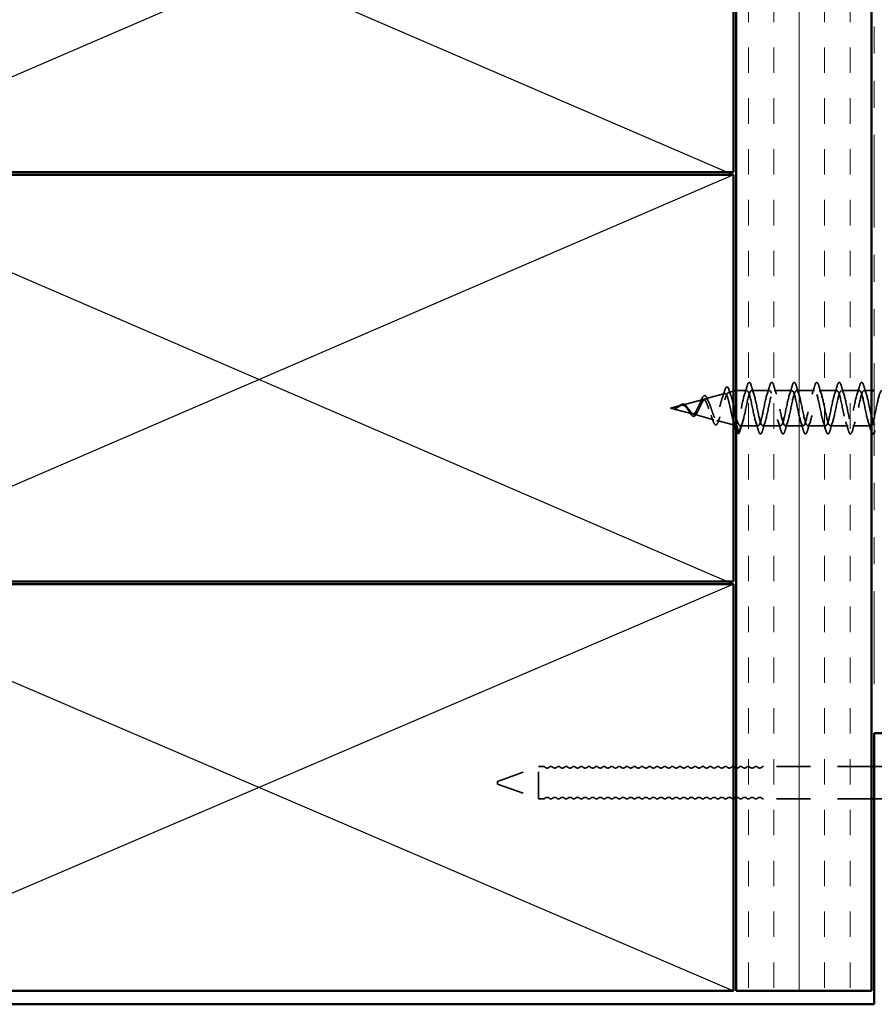
# Model space of a CAD drawing. Units: inches. Extents: x 0.6 to 33.4, y 0.4 to 21.4.
# Drawn here: x 3.6 to 6.7, y 4.6 to 8.3 of the extents above; entities that cross this region are included whole.
import ezdxf

# ---------------------------------------------------------------- set-up
doc = ezdxf.new("R2010")
doc.units = ezdxf.units.IN
doc.header["$LTSCALE"] = 2
doc.header["$MEASUREMENT"] = 0
doc.linetypes.add('DASHED', pattern=[0.2067, 0.1654, -0.0413])
doc.linetypes.add('DOUBLE_DASH_CHAIN', pattern=[1.2403, 0.6614, -0.0827, 0.1654, -0.0827, 0.1654, -0.0827])
for name, color, linetype, lineweight in [('Hatch (ANSI)', 7, 'Continuous', 18), ('Hidden (ANSI)', 7, 'DASHED', 35), ('Sketch Geometry (ANSI)', 7, 'Continuous', 25), ('Visible (ANSI)', 7, 'Continuous', 50)]:
    doc.layers.add(name, color=color, linetype=linetype, lineweight=lineweight)

msp = doc.modelspace()

# ---------------------------------------------------------------- hatches: boundary and pattern name
at = {"layer": 'Hatch (ANSI)', "true_color": 0x804000}
h = msp.add_hatch(dxfattribs=at)
h.set_pattern_fill('INSUL', color=36, scale=0.75, angle=90, style=0)
h.paths.add_polyline_path([(6.73603, 4.67681), (6.23603, 4.67681), (6.23603, 20.46159), (6.73603, 20.46159)])

# ---------------------------------------------------------------- linework, layer by layer
at = {"layer": 'Hidden (ANSI)', "ltscale": 0.071144}
msp.add_line((6.12232, 6.86041), (6.19459, 6.87974), dxfattribs=at)
at = {"layer": 'Hidden (ANSI)', "ltscale": 0.018023}
msp.add_line((6.20765, 6.88323), (6.22603, 6.88815), dxfattribs=at)
at = {"layer": 'Hidden (ANSI)', "ltscale": 0.00088583}
msp.add_line((6.23603, 6.89082), (6.23703, 6.89109), dxfattribs=at)
at = {"layer": 'Hidden (ANSI)', "ltscale": 0.133839}
msp.add_line((6.23703, 6.89109), (6.23703, 6.78977), dxfattribs=at)
at = {"layer": 'Hidden (ANSI)', "ltscale": 0.037077}
msp.add_line((6.27607, 6.89109), (6.23703, 6.89109), dxfattribs=at)
at = {"layer": 'Hidden (ANSI)', "ltscale": 0.062755}
for p, q in [((6.35907, 6.89109), (6.29307, 6.89109)), ((6.44207, 6.89109), (6.37607, 6.89109)), ((6.52507, 6.89109), (6.45907, 6.89109)), ((6.60807, 6.89109), (6.54207, 6.89109)), ((6.69107, 6.89109), (6.62507, 6.89109)), ((6.40057, 6.76109), (6.33457, 6.76109)), ((6.48357, 6.76109), (6.41757, 6.76109)), ((6.56657, 6.76109), (6.50057, 6.76109)), ((6.64957, 6.76109), (6.58357, 6.76109)), ((6.73257, 6.76109), (6.66657, 6.76109))]:
    msp.add_line(p, q, dxfattribs=at)
at = {"layer": 'Hidden (ANSI)', "ltscale": 0.026531}
msp.add_line((6.73603, 6.89109), (6.70807, 6.89109), dxfattribs=at)
at = {"layer": 'Hidden (ANSI)', "ltscale": 0.039235}
msp.add_line((5.99403, 6.82609), (6.03393, 6.83676), dxfattribs=at)
at = {"layer": 'Hidden (ANSI)', "ltscale": 0.076072}
msp.add_line((6.03699, 6.83758), (6.11426, 6.85825), dxfattribs=at)
at = {"layer": 'Hidden (ANSI)', "ltscale": 0.07883}
msp.add_line((5.99403, 6.82609), (6.07409, 6.80467), dxfattribs=at)
at = {"layer": 'Hidden (ANSI)', "ltscale": 0.073608}
msp.add_line((6.07965, 6.80319), (6.15442, 6.78319), dxfattribs=at)
at = {"layer": 'Hidden (ANSI)', "ltscale": 0.060082}
msp.add_line((6.16498, 6.78036), (6.22603, 6.76403), dxfattribs=at)
at = {"layer": 'Hidden (ANSI)', "ltscale": 0.003843}
msp.add_line((6.23075, 6.76277), (6.23475, 6.7617), dxfattribs=at)
at = {"layer": 'Hidden (ANSI)', "ltscale": 0.049406}
msp.add_line((6.23703, 6.78977), (6.23703, 6.76212), dxfattribs=at)
at = {"layer": 'Hidden (ANSI)', "ltscale": 0.028664}
for p, q in [((6.24556, 6.73506), (6.23803, 6.76331)), ((6.25503, 6.76331), (6.2475, 6.73506))]:
    msp.add_line(p, q, dxfattribs=at)
at = {"layer": 'Hidden (ANSI)', "ltscale": 0.063081}
msp.add_line((6.31757, 6.76109), (6.25122, 6.76109), dxfattribs=at)
at = {"layer": 'Hidden (ANSI)', "ltscale": 0.153046}
for p, q in [((5.35603, 5.44931), (5.50714, 5.50431)), ((5.35603, 5.43931), (5.50714, 5.38431))]:
    msp.add_line(p, q, dxfattribs=at)
at = {"layer": 'Hidden (ANSI)', "ltscale": 0.179413}
msp.add_line((5.50714, 5.38431), (5.50714, 5.50431), dxfattribs=at)
at = {"layer": 'Hidden (ANSI)', "ltscale": 0.017042}
for p, q in [((5.52514, 5.50431), (5.50714, 5.50431)), ((5.52514, 5.38431), (5.50714, 5.38431))]:
    msp.add_line(p, q, dxfattribs=at)
at = {"layer": 'Hidden (ANSI)', "ltscale": 0.379781}
for p, q in [((6.73603, 5.50431), (6.33714, 5.50431)), ((6.73603, 5.38431), (6.33714, 5.38431))]:
    msp.add_line(p, q, dxfattribs=at)
at = {"layer": 'Hidden (ANSI)', "ltscale": 0.047517}
for p, q in [((6.79603, 5.50431), (6.74603, 5.50431)), ((6.79603, 5.38431), (6.74603, 5.38431))]:
    msp.add_line(p, q, dxfattribs=at)
at = {"layer": 'Hidden (ANSI)', "ltscale": 0.014859}
msp.add_line((5.35603, 5.44931), (5.35603, 5.43931), dxfattribs=at)
at = {"layer": 'Hidden (ANSI)', "ltscale": 0.005684}
for centre, start, end in [((5.52514, 5.49681), 43.60282, 90), ((6.33714, 5.49681), 90, 136.39718), ((5.52514, 5.39181), 270, 316.39718), ((6.33714, 5.39181), 223.60282, 270)]:
    msp.add_arc(centre, 0.0075, start, end, dxfattribs=at)
at = {"layer": 'Hidden (ANSI)', "ltscale": 0.018152}
for centre, start, end in [((5.53914, 5.51015), 223.60282, 316.39718), ((5.56714, 5.51015), 223.60282, 316.39718), ((5.59514, 5.51015), 223.60282, 316.39718), ((5.62314, 5.51015), 223.60282, 316.39718), ((5.65114, 5.51015), 223.60282, 316.39718), ((5.67914, 5.51015), 223.60282, 316.39718), ((5.70714, 5.51015), 223.60282, 316.39718), ((5.73514, 5.51015), 223.60282, 316.39718), ((5.76314, 5.51015), 223.60282, 316.39718), ((5.79114, 5.51015), 223.60282, 316.39718), ((5.81914, 5.51015), 223.60282, 316.39718), ((5.84714, 5.51015), 223.60282, 316.39718), ((5.87514, 5.51015), 223.60282, 316.39718), ((5.90314, 5.51015), 223.60282, 316.39718), ((5.93114, 5.51015), 223.60282, 316.39718), ((5.95914, 5.51015), 223.60282, 316.39718), ((5.98714, 5.51015), 223.60282, 316.39718), ((6.01514, 5.51015), 223.60282, 316.39718), ((6.04314, 5.51015), 223.60282, 316.39718), ((6.07114, 5.51015), 223.60282, 316.39718), ((6.09914, 5.51015), 223.60282, 316.39718), ((6.12714, 5.51015), 223.60282, 316.39718), ((6.15514, 5.51015), 223.60282, 316.39718), ((6.18314, 5.51015), 223.60282, 316.39718), ((6.21114, 5.51015), 223.60282, 316.39718), ((6.26714, 5.51015), 223.60282, 316.39718), ((6.29514, 5.51015), 223.60282, 316.39718), ((6.32314, 5.51015), 223.60282, 316.39718), ((5.53914, 5.37848), 43.60282, 136.39718), ((5.56714, 5.37848), 43.60282, 136.39718), ((5.59514, 5.37848), 43.60282, 136.39718), ((5.62314, 5.37848), 43.60282, 136.39718), ((5.65114, 5.37848), 43.60282, 136.39718), ((5.67914, 5.37848), 43.60282, 136.39718), ((5.70714, 5.37848), 43.60282, 136.39718), ((5.73514, 5.37848), 43.60282, 136.39718), ((5.76314, 5.37848), 43.60282, 136.39718), ((5.79114, 5.37848), 43.60282, 136.39718), ((5.81914, 5.37848), 43.60282, 136.39718), ((5.84714, 5.37848), 43.60282, 136.39718), ((5.87514, 5.37848), 43.60282, 136.39718), ((5.90314, 5.37848), 43.60282, 136.39718), ((5.93114, 5.37848), 43.60282, 136.39718), ((5.95914, 5.37848), 43.60282, 136.39718), ((5.98714, 5.37848), 43.60282, 136.39718), ((6.01514, 5.37848), 43.60282, 136.39718), ((6.04314, 5.37848), 43.60282, 136.39718), ((6.07114, 5.37848), 43.60282, 136.39718), ((6.09914, 5.37848), 43.60282, 136.39718), ((6.12714, 5.37848), 43.60282, 136.39718), ((6.15514, 5.37848), 43.60282, 136.39718), ((6.18314, 5.37848), 43.60282, 136.39718), ((6.21114, 5.37848), 43.60282, 136.39718), ((6.26714, 5.37848), 43.60282, 136.39718), ((6.29514, 5.37848), 43.60282, 136.39718), ((6.32314, 5.37848), 43.60282, 136.39718)]:
    msp.add_arc(centre, 0.01183, start, end, dxfattribs=at)
at = {"layer": 'Hidden (ANSI)', "ltscale": 0.011468}
for centre, start, end in [((5.55314, 5.49681), 43.60282, 136.39718), ((5.58114, 5.49681), 43.60282, 136.39718), ((5.60914, 5.49681), 43.60282, 136.39718), ((5.63714, 5.49681), 43.60282, 136.39718), ((5.66514, 5.49681), 43.60282, 136.39718), ((5.69314, 5.49681), 43.60282, 136.39718), ((5.72114, 5.49681), 43.60282, 136.39718), ((5.74914, 5.49681), 43.60282, 136.39718), ((5.77714, 5.49681), 43.60282, 136.39718), ((5.80514, 5.49681), 43.60282, 136.39718), ((5.83314, 5.49681), 43.60282, 136.39718), ((5.86114, 5.49681), 43.60282, 136.39718), ((5.88914, 5.49681), 43.60282, 136.39718), ((5.91714, 5.49681), 43.60282, 136.39718), ((5.94514, 5.49681), 43.60282, 136.39718), ((5.97314, 5.49681), 43.60282, 136.39718), ((6.00114, 5.49681), 43.60282, 136.39718), ((6.02914, 5.49681), 43.60282, 136.39718), ((6.05714, 5.49681), 43.60282, 136.39718), ((6.08514, 5.49681), 43.60282, 136.39718), ((6.11314, 5.49681), 43.60282, 136.39718), ((6.14114, 5.49681), 43.60282, 136.39718), ((6.16914, 5.49681), 43.60282, 136.39718), ((6.19714, 5.49681), 43.60282, 136.39718), ((6.25314, 5.49681), 43.60282, 136.39718), ((6.28114, 5.49681), 43.60282, 136.39718), ((6.30914, 5.49681), 43.60282, 136.39718), ((5.55314, 5.39181), 223.60282, 316.39718), ((5.58114, 5.39181), 223.60282, 316.39718), ((5.60914, 5.39181), 223.60282, 316.39718), ((5.63714, 5.39181), 223.60282, 316.39718), ((5.66514, 5.39181), 223.60282, 316.39718), ((5.69314, 5.39181), 223.60282, 316.39718), ((5.72114, 5.39181), 223.60282, 316.39718), ((5.74914, 5.39181), 223.60282, 316.39718), ((5.77714, 5.39181), 223.60282, 316.39718), ((5.80514, 5.39181), 223.60282, 316.39718), ((5.83314, 5.39181), 223.60282, 316.39718), ((5.86114, 5.39181), 223.60282, 316.39718), ((5.88914, 5.39181), 223.60282, 316.39718), ((5.91714, 5.39181), 223.60282, 316.39718), ((5.94514, 5.39181), 223.60282, 316.39718), ((5.97314, 5.39181), 223.60282, 316.39718), ((6.00114, 5.39181), 223.60282, 316.39718), ((6.02914, 5.39181), 223.60282, 316.39718), ((6.05714, 5.39181), 223.60282, 316.39718), ((6.08514, 5.39181), 223.60282, 316.39718), ((6.11314, 5.39181), 223.60282, 316.39718), ((6.14114, 5.39181), 223.60282, 316.39718), ((6.16914, 5.39181), 223.60282, 316.39718), ((6.19714, 5.39181), 223.60282, 316.39718), ((6.25314, 5.39181), 223.60282, 316.39718), ((6.28114, 5.39181), 223.60282, 316.39718), ((6.30914, 5.39181), 223.60282, 316.39718)]:
    msp.add_arc(centre, 0.0075, start, end, dxfattribs=at)
at = {"layer": 'Hidden (ANSI)', "ltscale": 0.006532}
for centre, start, end in [((6.22514, 5.49681), 83.19452, 136.39718), ((6.22514, 5.39181), 223.60282, 276.80548)]:
    msp.add_arc(centre, 0.0075, start, end, dxfattribs=at)
at = {"layer": 'Hidden (ANSI)', "ltscale": 0.012024}
for centre, start, end in [((6.23914, 5.51015), 254.75641, 316.39718), ((6.23914, 5.37848), 43.60282, 105.24359)]:
    msp.add_arc(centre, 0.01183, start, end, dxfattribs=at)
at = {"layer": 'Hidden (ANSI)', "ltscale": 0.002412}
msp.add_ellipse((6.24653, 6.7353), major_axis=(0.001, 0), ratio=0.9658334, start_param=3.3936137, end_param=6.0311643, dxfattribs=at)
at = {"layer": 'Hidden (ANSI)', "ltscale": 0.088031}
msp.add_open_spline([(6.19323, 6.88903), (6.19471, 6.89389), (6.19618, 6.89768), (6.19922, 6.90277), (6.201, 6.9043), (6.20481, 6.90362), (6.20622, 6.90195), (6.2086, 6.89745), (6.20962, 6.8948), (6.21063, 6.89159)], degree=3, knots=[0, 0, 0, 0, 0.06376711, 0.06376711, 0.12844483, 0.12844483, 0.18726173, 0.18726173, 0.23415717, 0.23415717, 0.23415717, 0.23415717], dxfattribs=at)
at = {"layer": 'Hidden (ANSI)', "ltscale": 0.031888}
for points in [[(6.26724, 6.87711), (6.27065, 6.88752), (6.27388, 6.89818), (6.27701, 6.90887)], [(6.29212, 6.90887), (6.29525, 6.89818), (6.29848, 6.88752), (6.30189, 6.87711)], [(6.35024, 6.87711), (6.35365, 6.88752), (6.35688, 6.89818), (6.36001, 6.90887)], [(6.37512, 6.90887), (6.37825, 6.89818), (6.38148, 6.88752), (6.38489, 6.87711)], [(6.43324, 6.87711), (6.43665, 6.88752), (6.43988, 6.89818), (6.44301, 6.90887)], [(6.45812, 6.90887), (6.46125, 6.89818), (6.46448, 6.88752), (6.46789, 6.87711)], [(6.51624, 6.87711), (6.51965, 6.88752), (6.52288, 6.89818), (6.52601, 6.90887)], [(6.54112, 6.90887), (6.54425, 6.89818), (6.54748, 6.88752), (6.55089, 6.87711)], [(6.59924, 6.87711), (6.60265, 6.88752), (6.60588, 6.89818), (6.60901, 6.90887)], [(6.62412, 6.90887), (6.62725, 6.89818), (6.63048, 6.88752), (6.63389, 6.87711)], [(6.68224, 6.87711), (6.68565, 6.88752), (6.68888, 6.89818), (6.69201, 6.90887)], [(6.70712, 6.90887), (6.71025, 6.89818), (6.71348, 6.88752), (6.71689, 6.87711)], [(6.26039, 6.77507), (6.25698, 6.76466), (6.25375, 6.754), (6.25062, 6.74331)], [(6.31851, 6.74331), (6.31538, 6.754), (6.31215, 6.76466), (6.30874, 6.77507)], [(6.34339, 6.77507), (6.33998, 6.76466), (6.33675, 6.754), (6.33362, 6.74331)], [(6.40151, 6.74331), (6.39838, 6.754), (6.39515, 6.76466), (6.39174, 6.77507)], [(6.42639, 6.77507), (6.42298, 6.76466), (6.41975, 6.754), (6.41662, 6.74331)], [(6.48451, 6.74331), (6.48138, 6.754), (6.47815, 6.76466), (6.47474, 6.77507)], [(6.50939, 6.77507), (6.50598, 6.76466), (6.50275, 6.754), (6.49962, 6.74331)], [(6.56751, 6.74331), (6.56438, 6.754), (6.56115, 6.76466), (6.55774, 6.77507)], [(6.59239, 6.77507), (6.58898, 6.76466), (6.58575, 6.754), (6.58262, 6.74331)], [(6.65051, 6.74331), (6.64738, 6.754), (6.64415, 6.76466), (6.64074, 6.77507)], [(6.67539, 6.77507), (6.67198, 6.76466), (6.66875, 6.754), (6.66562, 6.74331)], [(6.73351, 6.74331), (6.73038, 6.754), (6.72715, 6.76466), (6.72374, 6.77507)]]:
    msp.add_open_spline(points, degree=3, dxfattribs=at)
at = {"layer": 'Hidden (ANSI)', "ltscale": 0.090851}
for points in [[(6.27701, 6.90887), (6.2785, 6.91394), (6.27996, 6.9175), (6.28248, 6.92045), (6.28348, 6.92111), (6.28644, 6.92106), (6.28784, 6.91944), (6.29013, 6.91496), (6.29113, 6.91225), (6.29212, 6.90887)], [(6.36001, 6.90887), (6.3615, 6.91394), (6.36296, 6.9175), (6.36548, 6.92045), (6.36648, 6.92111), (6.36944, 6.92106), (6.37084, 6.91944), (6.37313, 6.91496), (6.37413, 6.91225), (6.37512, 6.90887)], [(6.44301, 6.90887), (6.4445, 6.91394), (6.44596, 6.9175), (6.44848, 6.92045), (6.44948, 6.92111), (6.45244, 6.92106), (6.45384, 6.91944), (6.45613, 6.91496), (6.45713, 6.91225), (6.45812, 6.90887)], [(6.52601, 6.90887), (6.5275, 6.91394), (6.52896, 6.9175), (6.53148, 6.92045), (6.53248, 6.92111), (6.53544, 6.92106), (6.53684, 6.91944), (6.53913, 6.91496), (6.54013, 6.91225), (6.54112, 6.90887)], [(6.60901, 6.90887), (6.6105, 6.91394), (6.61196, 6.9175), (6.61448, 6.92045), (6.61548, 6.92111), (6.61844, 6.92106), (6.61984, 6.91944), (6.62213, 6.91496), (6.62313, 6.91225), (6.62412, 6.90887)], [(6.69201, 6.90887), (6.6935, 6.91394), (6.69496, 6.9175), (6.69748, 6.92045), (6.69848, 6.92111), (6.70144, 6.92106), (6.70284, 6.91944), (6.70513, 6.91496), (6.70613, 6.91225), (6.70712, 6.90887)], [(6.33362, 6.74331), (6.33213, 6.73824), (6.33067, 6.73468), (6.32815, 6.73173), (6.32715, 6.73108), (6.32419, 6.73112), (6.3228, 6.73274), (6.3205, 6.73722), (6.3195, 6.73994), (6.31851, 6.74331)], [(6.41662, 6.74331), (6.41513, 6.73824), (6.41367, 6.73468), (6.41115, 6.73173), (6.41015, 6.73108), (6.40719, 6.73112), (6.4058, 6.73274), (6.4035, 6.73722), (6.4025, 6.73994), (6.40151, 6.74331)], [(6.49962, 6.74331), (6.49813, 6.73824), (6.49667, 6.73468), (6.49415, 6.73173), (6.49315, 6.73108), (6.49019, 6.73112), (6.4888, 6.73274), (6.4865, 6.73722), (6.4855, 6.73994), (6.48451, 6.74331)], [(6.58262, 6.74331), (6.58113, 6.73824), (6.57967, 6.73468), (6.57715, 6.73173), (6.57615, 6.73108), (6.57319, 6.73112), (6.5718, 6.73274), (6.5695, 6.73722), (6.5685, 6.73994), (6.56751, 6.74331)], [(6.66562, 6.74331), (6.66413, 6.73824), (6.66267, 6.73468), (6.66015, 6.73173), (6.65915, 6.73108), (6.65619, 6.73112), (6.6548, 6.73274), (6.6525, 6.73722), (6.6515, 6.73994), (6.65051, 6.74331)]]:
    msp.add_open_spline(points, degree=3, knots=[0, 0, 0, 0, 0.08068206, 0.08068206, 0.12137804, 0.12137804, 0.18811443, 0.18811443, 0.24184971, 0.24184971, 0.24184971, 0.24184971], dxfattribs=at)
at = {"layer": 'Hidden (ANSI)', "ltscale": 0.490908}
msp.add_open_spline([(6.22603, 6.77792), (6.22464, 6.78245), (6.22325, 6.78777), (6.22016, 6.80069), (6.21848, 6.80839), (6.21509, 6.82414), (6.21341, 6.83202), (6.21001, 6.84686), (6.20833, 6.85369), (6.20493, 6.86537), (6.20325, 6.87014), (6.19985, 6.877), (6.19816, 6.87907), (6.19476, 6.88025), (6.19307, 6.87942), (6.18966, 6.87501), (6.18798, 6.87154), (6.18456, 6.86248), (6.18287, 6.85703), (6.17945, 6.84496), (6.17776, 6.83849), (6.17434, 6.82544), (6.17264, 6.819), (6.16922, 6.80707), (6.16752, 6.80167), (6.16408, 6.79268), (6.16238, 6.78912), (6.15894, 6.78433), (6.15724, 6.78308), (6.15379, 6.78302), (6.15209, 6.78415), (6.14863, 6.78858), (6.14692, 6.79177), (6.14346, 6.79971), (6.14175, 6.80434), (6.13828, 6.81432), (6.13656, 6.81954), (6.13308, 6.82982), (6.13135, 6.83477), (6.12786, 6.84365), (6.12613, 6.84753), (6.12263, 6.85365), (6.12089, 6.85588), (6.11738, 6.85842), (6.11563, 6.85875), (6.1121, 6.85751), (6.11035, 6.85602), (6.1068, 6.85149), (6.10504, 6.84855), (6.10147, 6.84173), (6.0997, 6.83796), (6.09611, 6.83021), (6.09433, 6.82632), (6.09071, 6.81906), (6.08892, 6.81575), (6.08549, 6.81057), (6.08389, 6.80859), (6.08068, 6.80574), (6.07909, 6.80486), (6.07744, 6.80454)], degree=3, knots=[0.1423365, 0.1423365, 0.1423365, 0.1423365, 0.1949439, 0.1949439, 0.2573984, 0.2573984, 0.3185909, 0.3185909, 0.3785225, 0.3785225, 0.4371941, 0.4371941, 0.4946071, 0.4946071, 0.5507627, 0.5507627, 0.6056626, 0.6056626, 0.6593082, 0.6593082, 0.7117016, 0.7117016, 0.7628447, 0.7628447, 0.8127399, 0.8127399, 0.8613896, 0.8613896, 0.9087967, 0.9087967, 0.9549645, 0.9549645, 0.9998965, 0.9998965, 1.0435967, 1.0435967, 1.0860698, 1.0860698, 1.1273208, 1.1273208, 1.1673558, 1.1673558, 1.2061815, 1.2061815, 1.2438056, 1.2438056, 1.2802371, 1.2802371, 1.3154864, 1.3154864, 1.3495657, 1.3495657, 1.3824892, 1.3824892, 1.4142741, 1.4142741, 1.4412543, 1.4412543, 1.4671582, 1.4671582, 1.4671582, 1.4671582], dxfattribs=at)
at = {"layer": 'Hidden (ANSI)', "ltscale": 0.454015}
msp.add_open_spline([(6.08321, 6.80305), (6.08524, 6.80345), (6.0872, 6.80467), (6.09114, 6.8086), (6.09307, 6.81132), (6.09697, 6.81788), (6.09888, 6.82168), (6.10275, 6.82978), (6.10465, 6.834), (6.10848, 6.84221), (6.11036, 6.84607), (6.11417, 6.85282), (6.11604, 6.85557), (6.11983, 6.85948), (6.12169, 6.86053), (6.12546, 6.86066), (6.12731, 6.85969), (6.13106, 6.85575), (6.13291, 6.85278), (6.13664, 6.8452), (6.13848, 6.84062), (6.14219, 6.83048), (6.14403, 6.825), (6.14773, 6.81391), (6.14956, 6.80842), (6.15325, 6.79825), (6.15508, 6.7937), (6.15876, 6.78626), (6.16058, 6.78349), (6.16425, 6.78021), (6.16607, 6.7798), (6.16973, 6.7815), (6.17154, 6.78365), (6.1752, 6.79032), (6.17701, 6.79482), (6.18066, 6.80562), (6.18247, 6.81185), (6.18611, 6.82521), (6.18791, 6.83221), (6.19155, 6.84604), (6.19335, 6.85271), (6.19698, 6.86476), (6.19878, 6.86997), (6.20241, 6.87816), (6.2042, 6.88099), (6.20783, 6.88379), (6.20962, 6.88366), (6.21324, 6.88035), (6.21503, 6.87713), (6.21865, 6.86797), (6.22043, 6.86205), (6.2235, 6.85031), (6.22477, 6.845), (6.22603, 6.83946)], degree=3, knots=[0, 0, 0, 0, 0.0315308, 0.0315308, 0.0641805, 0.0641805, 0.0979786, 0.0979786, 0.1329491, 0.1329491, 0.1691118, 0.1691118, 0.2064833, 0.2064833, 0.2450775, 0.2450775, 0.2849064, 0.2849064, 0.3259802, 0.3259802, 0.3683075, 0.3683075, 0.4118959, 0.4118959, 0.4567522, 0.4567522, 0.5028821, 0.5028821, 0.5502906, 0.5502906, 0.5989824, 0.5989824, 0.6489613, 0.6489613, 0.7002309, 0.7002309, 0.7527945, 0.7527945, 0.8066547, 0.8066547, 0.8618141, 0.8618141, 0.918275, 0.918275, 0.9760395, 0.9760395, 1.0351092, 1.0351092, 1.095486, 1.095486, 1.1571712, 1.1571712, 1.2014874, 1.2014874, 1.2014874, 1.2014874], dxfattribs=at)
at = {"layer": 'Hidden (ANSI)', "ltscale": 0.077482}
msp.add_open_spline([(6.1064, 6.85312), (6.1079, 6.85697), (6.10939, 6.86042), (6.11231, 6.86605), (6.11378, 6.86829), (6.11685, 6.87146), (6.11859, 6.87237), (6.122, 6.87211), (6.12356, 6.87111), (6.1264, 6.86788), (6.12776, 6.86555), (6.12966, 6.86144), (6.13022, 6.86011), (6.13077, 6.85869)], degree=3, knots=[0, 0, 0, 0, 0.03711711, 0.03711711, 0.07448527, 0.07448527, 0.11441201, 0.11441201, 0.15151392, 0.15151392, 0.18989721, 0.18989721, 0.20614963, 0.20614963, 0.20614963, 0.20614963], dxfattribs=at)
at = {"layer": 'Hidden (ANSI)', "ltscale": 0.025375}
msp.add_open_spline([(6.18519, 6.86402), (6.18801, 6.87216), (6.19067, 6.88057), (6.19323, 6.88903)], degree=3, dxfattribs=at)
at = {"layer": 'Hidden (ANSI)', "ltscale": 0.022408}
msp.add_open_spline([(6.21063, 6.89159), (6.21297, 6.88419), (6.21538, 6.87684), (6.2179, 6.86969)], degree=3, dxfattribs=at)
at = {"layer": 'Hidden (ANSI)', "ltscale": 1.089957}
msp.add_open_spline([(6.77803, 6.88817), (6.77289, 6.89546), (6.76776, 6.88744), (6.76262, 6.86819), (6.75718, 6.84779), (6.75174, 6.81627), (6.7463, 6.79319), (6.74086, 6.7701), (6.73543, 6.75713), (6.72999, 6.76233), (6.72455, 6.76752), (6.71911, 6.7905), (6.71367, 6.81701), (6.70823, 6.84351), (6.70279, 6.87161), (6.69735, 6.88387), (6.69191, 6.89613), (6.68647, 6.89166), (6.68103, 6.87323), (6.67559, 6.8548), (6.67015, 6.82374), (6.66471, 6.79935), (6.65928, 6.77495), (6.65384, 6.75898), (6.6484, 6.76135), (6.64296, 6.76371), (6.63752, 6.78424), (6.63208, 6.8102), (6.62664, 6.83615), (6.6212, 6.86564), (6.61576, 6.88037), (6.61032, 6.89509), (6.60488, 6.89398), (6.59944, 6.87773), (6.594, 6.86147), (6.58856, 6.83125), (6.58313, 6.80582), (6.57769, 6.78039), (6.57225, 6.76159), (6.56681, 6.7611), (6.56137, 6.76061), (6.55593, 6.77846), (6.55049, 6.80357), (6.54505, 6.82867), (6.53961, 6.85923), (6.53417, 6.87625), (6.52873, 6.89327), (6.52329, 6.89554), (6.51785, 6.88164), (6.51241, 6.86775), (6.50698, 6.83869), (6.50154, 6.81252), (6.4961, 6.78634), (6.49066, 6.76494), (6.48522, 6.7616), (6.47978, 6.75826), (6.47434, 6.77322), (6.4689, 6.7972), (6.46346, 6.82117), (6.45802, 6.85243), (6.45258, 6.87156), (6.44714, 6.89068), (6.4417, 6.8963), (6.43626, 6.88492), (6.43083, 6.87355), (6.42539, 6.84599), (6.41995, 6.81937), (6.41451, 6.79275), (6.40907, 6.76898), (6.40363, 6.76283), (6.39819, 6.75668), (6.39275, 6.76859), (6.38731, 6.79115), (6.38187, 6.81372), (6.37643, 6.84533), (6.37099, 6.86634), (6.36555, 6.88736), (6.36011, 6.89627), (6.35468, 6.88753), (6.34924, 6.8788), (6.3438, 6.85306), (6.33836, 6.8263), (6.33292, 6.79953), (6.32748, 6.77368), (6.32204, 6.76478), (6.3166, 6.75589), (6.31116, 6.7646), (6.30572, 6.78551), (6.30028, 6.80642), (6.29484, 6.83801), (6.2894, 6.86067), (6.28396, 6.88334), (6.27853, 6.89543), (6.27309, 6.88944), (6.26765, 6.88346), (6.26221, 6.85983), (6.25677, 6.83323), (6.25133, 6.80662), (6.24589, 6.77897), (6.24045, 6.76744), (6.23964, 6.76572), (6.23884, 6.76434), (6.23803, 6.76331)], degree=3, knots=[6.2453348, 6.2453348, 6.2453348, 6.2453348, 7.4116617, 7.4116617, 7.4116617, 8.6469386, 8.6469386, 8.6469386, 9.8822156, 9.8822156, 9.8822156, 11.1174925, 11.1174925, 11.1174925, 12.3527695, 12.3527695, 12.3527695, 13.5880464, 13.5880464, 13.5880464, 14.8233233, 14.8233233, 14.8233233, 16.0586003, 16.0586003, 16.0586003, 17.2938772, 17.2938772, 17.2938772, 18.5291542, 18.5291542, 18.5291542, 19.7644311, 19.7644311, 19.7644311, 20.9997081, 20.9997081, 20.9997081, 22.234985, 22.234985, 22.234985, 23.470262, 23.470262, 23.470262, 24.7055389, 24.7055389, 24.7055389, 25.9408158, 25.9408158, 25.9408158, 27.1760928, 27.1760928, 27.1760928, 28.4113697, 28.4113697, 28.4113697, 29.6466467, 29.6466467, 29.6466467, 30.8819236, 30.8819236, 30.8819236, 32.1172006, 32.1172006, 32.1172006, 33.3524775, 33.3524775, 33.3524775, 34.5877545, 34.5877545, 34.5877545, 35.8230314, 35.8230314, 35.8230314, 37.0583084, 37.0583084, 37.0583084, 38.2935853, 38.2935853, 38.2935853, 39.5288622, 39.5288622, 39.5288622, 40.7641392, 40.7641392, 40.7641392, 41.9994161, 41.9994161, 41.9994161, 43.2346931, 43.2346931, 43.2346931, 44.46997, 44.46997, 44.46997, 45.705247, 45.705247, 45.705247, 46.9405239, 46.9405239, 46.9405239, 47.1238898, 47.1238898, 47.1238898, 47.1238898], dxfattribs=at)
at = {"layer": 'Hidden (ANSI)', "ltscale": 1.165028}
msp.add_open_spline([(6.25503, 6.76331), (6.26047, 6.77025), (6.26591, 6.79463), (6.27135, 6.82133), (6.27679, 6.84802), (6.28222, 6.87509), (6.28766, 6.88573), (6.2931, 6.89637), (6.29854, 6.88982), (6.30398, 6.87013), (6.30942, 6.85045), (6.31486, 6.81905), (6.3203, 6.79545), (6.32574, 6.77185), (6.33118, 6.75773), (6.33662, 6.76187), (6.34206, 6.76601), (6.3475, 6.78811), (6.35294, 6.81444), (6.35837, 6.84077), (6.36381, 6.86944), (6.36925, 6.88264), (6.37469, 6.89584), (6.38013, 6.89262), (6.38557, 6.87498), (6.39101, 6.85734), (6.39645, 6.82655), (6.40189, 6.80174), (6.40733, 6.77692), (6.41277, 6.75987), (6.41821, 6.76117), (6.42365, 6.76247), (6.42909, 6.78202), (6.43452, 6.80769), (6.43996, 6.83336), (6.4454, 6.86329), (6.45084, 6.8789), (6.45628, 6.8945), (6.46172, 6.89466), (6.46716, 6.87926), (6.4726, 6.86387), (6.47804, 6.83404), (6.48348, 6.8083), (6.48892, 6.78256), (6.49436, 6.76276), (6.4998, 6.7612), (6.50524, 6.75964), (6.51067, 6.77644), (6.51611, 6.80115), (6.52155, 6.82587), (6.52699, 6.85672), (6.53243, 6.87456), (6.53787, 6.89239), (6.54331, 6.89592), (6.54875, 6.88295), (6.55419, 6.86997), (6.55963, 6.84144), (6.56507, 6.81506), (6.57051, 6.78869), (6.57595, 6.76637), (6.58139, 6.76197), (6.58682, 6.75758), (6.59226, 6.77142), (6.5977, 6.7949), (6.60314, 6.81838), (6.60858, 6.84981), (6.61402, 6.86967), (6.61946, 6.88952), (6.6249, 6.89638), (6.63034, 6.88598), (6.63578, 6.87558), (6.64122, 6.84866), (6.64666, 6.82195), (6.6521, 6.79524), (6.65754, 6.77066), (6.66297, 6.76348), (6.66841, 6.75629), (6.67385, 6.76702), (6.67929, 6.78899), (6.68473, 6.81097), (6.69017, 6.84262), (6.69561, 6.86428), (6.70105, 6.88593), (6.70649, 6.89605), (6.71193, 6.88833), (6.71737, 6.88062), (6.72281, 6.85563), (6.72825, 6.82889), (6.73084, 6.81614), (6.73343, 6.80343), (6.73603, 6.79254)], degree=3, knots=[-47.1238898, -47.1238898, -47.1238898, -47.1238898, -45.8886129, -45.8886129, -45.8886129, -44.6533359, -44.6533359, -44.6533359, -43.418059, -43.418059, -43.418059, -42.182782, -42.182782, -42.182782, -40.9475051, -40.9475051, -40.9475051, -39.7122281, -39.7122281, -39.7122281, -38.4769512, -38.4769512, -38.4769512, -37.2416742, -37.2416742, -37.2416742, -36.0063973, -36.0063973, -36.0063973, -34.7711204, -34.7711204, -34.7711204, -33.5358434, -33.5358434, -33.5358434, -32.3005665, -32.3005665, -32.3005665, -31.0652895, -31.0652895, -31.0652895, -29.8300126, -29.8300126, -29.8300126, -28.5947356, -28.5947356, -28.5947356, -27.3594587, -27.3594587, -27.3594587, -26.1241817, -26.1241817, -26.1241817, -24.8889048, -24.8889048, -24.8889048, -23.6536278, -23.6536278, -23.6536278, -22.4183509, -22.4183509, -22.4183509, -21.183074, -21.183074, -21.183074, -19.947797, -19.947797, -19.947797, -18.7125201, -18.7125201, -18.7125201, -17.4772431, -17.4772431, -17.4772431, -16.2419662, -16.2419662, -16.2419662, -15.0066892, -15.0066892, -15.0066892, -13.7714123, -13.7714123, -13.7714123, -12.5361353, -12.5361353, -12.5361353, -11.3008584, -11.3008584, -11.3008584, -10.7116954, -10.7116954, -10.7116954, -10.7116954], dxfattribs=at)
at = {"layer": 'Hidden (ANSI)', "ltscale": 0.007962}
msp.add_open_spline([(6.02121, 6.83005), (6.02021, 6.82943), (6.0192, 6.82881), (6.01674, 6.82742), (6.01531, 6.8267), (6.01383, 6.82608)], degree=3, knots=[0, 0, 0, 0, 0.009046419, 0.009046419, 0.021574315, 0.021574315, 0.021574315, 0.021574315], dxfattribs=at)
at = {"layer": 'Hidden (ANSI)', "ltscale": 0.006936}
msp.add_open_spline([(6.01554, 6.82685), (6.01689, 6.82752), (6.01826, 6.82837), (6.02026, 6.82975), (6.02095, 6.83025), (6.02162, 6.83076)], degree=3, knots=[0, 0, 0, 0, 0.012301021, 0.012301021, 0.018721312, 0.018721312, 0.018721312, 0.018721312], dxfattribs=at)
at = {"layer": 'Hidden (ANSI)', "ltscale": 0.003543}
msp.add_open_spline([(6.02022, 6.8284), (6.02075, 6.8287), (6.02127, 6.82902), (6.02236, 6.82968), (6.02293, 6.83003), (6.02349, 6.83038)], degree=3, knots=[0, 0, 0, 0, 0.0046577974, 0.0046577974, 0.0097216205, 0.0097216205, 0.0097216205, 0.0097216205], dxfattribs=at)
at = {"layer": 'Hidden (ANSI)', "ltscale": 0.083957}
msp.add_open_spline([(6.07744, 6.80454), (6.07562, 6.80419), (6.07378, 6.80454), (6.07002, 6.80659), (6.06816, 6.80822), (6.06434, 6.81238), (6.06244, 6.81483), (6.05856, 6.82006), (6.05663, 6.82275), (6.05266, 6.82782), (6.05069, 6.83014), (6.04662, 6.83393), (6.04459, 6.83538), (6.04039, 6.83713), (6.03829, 6.83744), (6.03391, 6.83693), (6.03173, 6.83615), (6.02807, 6.83429), (6.02672, 6.8335), (6.02397, 6.8318), (6.02261, 6.83092), (6.02121, 6.83005)], degree=3, knots=[0, 0, 0, 0, 0.02818547, 0.02818547, 0.05535616, 0.05535616, 0.08155578, 0.08155578, 0.10684016, 0.10684016, 0.13128192, 0.13128192, 0.1549776, 0.1549776, 0.17805851, 0.17805851, 0.20070773, 0.20070773, 0.21389493, 0.21389493, 0.22660204, 0.22660204, 0.22660204, 0.22660204], dxfattribs=at)
at = {"layer": 'Hidden (ANSI)', "ltscale": 0.044151}
msp.add_open_spline([(6.02162, 6.83076), (6.02337, 6.83208), (6.02509, 6.83348), (6.02841, 6.83606), (6.03005, 6.83727), (6.03332, 6.83928), (6.03499, 6.84006), (6.03833, 6.84098), (6.04005, 6.84107), (6.0434, 6.84043), (6.04507, 6.83969), (6.04828, 6.8375), (6.04986, 6.83602), (6.05188, 6.83373), (6.05238, 6.83312), (6.05288, 6.83249)], degree=3, knots=[0, 0, 0, 0, 0.01673388, 0.01673388, 0.03367962, 0.03367962, 0.05192211, 0.05192211, 0.07123128, 0.07123128, 0.0907515, 0.0907515, 0.11081029, 0.11081029, 0.11760144, 0.11760144, 0.11760144, 0.11760144], dxfattribs=at)
at = {"layer": 'Hidden (ANSI)', "ltscale": 0.089656}
msp.add_open_spline([(6.02349, 6.83038), (6.0263, 6.83216), (6.02892, 6.83393), (6.03415, 6.83672), (6.0366, 6.83767), (6.04148, 6.83832), (6.0438, 6.83799), (6.04843, 6.83601), (6.05065, 6.83438), (6.0551, 6.8301), (6.05724, 6.82752), (6.06155, 6.8219), (6.06364, 6.81896), (6.06783, 6.81331), (6.06988, 6.8107), (6.07384, 6.80652), (6.07571, 6.80497), (6.0795, 6.80301), (6.08136, 6.80269), (6.08321, 6.80305)], degree=3, knots=[0, 0, 0, 0, 0.02542118, 0.02542118, 0.05061597, 0.05061597, 0.07599611, 0.07599611, 0.10184452, 0.10184452, 0.12835573, 0.12835573, 0.15566688, 0.15566688, 0.18387744, 0.18387744, 0.21097071, 0.21097071, 0.23938117, 0.23938117, 0.23938117, 0.23938117], dxfattribs=at)
at = {"layer": 'Hidden (ANSI)', "ltscale": 0.003581}
msp.add_open_spline([(6.05288, 6.83249), (6.05342, 6.8318), (6.05397, 6.83115), (6.05453, 6.83056)], degree=3, dxfattribs=at)
at = {"layer": 'Hidden (ANSI)', "ltscale": 0.013618}
msp.add_open_spline([(6.10128, 6.84122), (6.10307, 6.8449), (6.10478, 6.84894), (6.1064, 6.85312)], degree=3, dxfattribs=at)
at = {"layer": 'Hidden (ANSI)', "ltscale": 0.012976}
msp.add_open_spline([(6.13077, 6.85869), (6.13233, 6.85472), (6.13394, 6.85085), (6.13562, 6.84721)], degree=3, dxfattribs=at)
at = {"layer": 'Hidden (ANSI)', "ltscale": 0.014821}
msp.add_open_spline([(6.01383, 6.82608), (6.01219, 6.8254), (6.0109, 6.82502), (6.01025, 6.8248), (6.01014, 6.82476), (6.01004, 6.82472), (6.01001, 6.82471), (6.00998, 6.82469), (6.00997, 6.82468), (6.00997, 6.82468), (6.00997, 6.82467), (6.00996, 6.82467), (6.00996, 6.82467), (6.00996, 6.82467), (6.00996, 6.82467), (6.00997, 6.82466), (6.00997, 6.82466), (6.00997, 6.82466), (6.00997, 6.82466), (6.00998, 6.82466), (6.00998, 6.82465), (6.01, 6.82465), (6.01002, 6.82465), (6.01016, 6.82464), (6.01037, 6.82467), (6.01077, 6.82472), (6.01117, 6.82479), (6.01222, 6.82501), (6.01281, 6.82516), (6.01569, 6.82604), (6.01794, 6.82709), (6.02022, 6.8284)], degree=3, knots=[0, 0, 0, 0, 0.01397013, 0.01397013, 0.01635801, 0.01635801, 0.01712636, 0.01712636, 0.01759978, 0.01759978, 0.01773598, 0.01773598, 0.01781809, 0.01781809, 0.01788584, 0.01788584, 0.01795891, 0.01795891, 0.01807628, 0.01807628, 0.01833703, 0.01833703, 0.01916095, 0.01916095, 0.02439922, 0.02439922, 0.04499316, 0.04499316, 0.07213098, 0.07213098, 0.1773839, 0.1773839, 0.1773839, 0.1773839], dxfattribs=at)
at = {"layer": 'Hidden (ANSI)', "ltscale": 0.000147583}
msp.add_open_spline([(6.01542, 6.82679), (6.01546, 6.82681), (6.0155, 6.82683), (6.01554, 6.82685)], degree=3, dxfattribs=at)
at = {"layer": 'Hidden (ANSI)', "ltscale": 0.006966}
msp.add_open_spline([(6.06159, 6.81534), (6.06062, 6.81705), (6.05961, 6.81865), (6.05858, 6.82005)], degree=3, dxfattribs=at)
at = {"layer": 'Hidden (ANSI)', "ltscale": 0.040558}
msp.add_open_spline([(6.08077, 6.79591), (6.07921, 6.79553), (6.07759, 6.79575), (6.0745, 6.79724), (6.07297, 6.79851), (6.06982, 6.80202), (6.06814, 6.80438), (6.06488, 6.80956), (6.06325, 6.81241), (6.06159, 6.81534)], degree=3, knots=[0, 0, 0, 0, 0.02684915, 0.02684915, 0.05339891, 0.05339891, 0.08173095, 0.08173095, 0.10796999, 0.10796999, 0.10796999, 0.10796999], dxfattribs=at)
at = {"layer": 'Hidden (ANSI)', "ltscale": 0.025966}
msp.add_open_spline([(6.09155, 6.80818), (6.08999, 6.80503), (6.08837, 6.80231), (6.08506, 6.79822), (6.08332, 6.79677), (6.08123, 6.79604), (6.081, 6.79597), (6.08077, 6.79591)], degree=3, knots=[0, 0, 0, 0, 0.033003717, 0.033003717, 0.065226521, 0.065226521, 0.069217558, 0.069217558, 0.069217558, 0.069217558], dxfattribs=at)
at = {"layer": 'Hidden (ANSI)', "ltscale": 0.008188}
msp.add_open_spline([(6.09492, 6.81444), (6.09377, 6.8125), (6.09264, 6.81039), (6.09155, 6.80818)], degree=3, dxfattribs=at)
at = {"layer": 'Hidden (ANSI)', "ltscale": 0.01974}
msp.add_open_spline([(6.15017, 6.78114), (6.14804, 6.78758), (6.14582, 6.79394), (6.14345, 6.79995)], degree=3, dxfattribs=at)
at = {"layer": 'Hidden (ANSI)', "ltscale": 0.017747}
msp.add_open_spline([(6.17662, 6.79411), (6.17449, 6.7887), (6.17246, 6.78305), (6.1705, 6.77732)], degree=3, dxfattribs=at)
at = {"layer": 'Hidden (ANSI)', "ltscale": 0.004555}
msp.add_open_spline([(6.23603, 6.79397), (6.23636, 6.79254), (6.2367, 6.79114), (6.23703, 6.78977)], degree=3, dxfattribs=at)
at = {"layer": 'Hidden (ANSI)', "ltscale": 0.084019}
msp.add_open_spline([(6.1705, 6.77732), (6.16901, 6.77294), (6.16748, 6.76951), (6.16426, 6.76499), (6.16228, 6.76371), (6.15858, 6.76456), (6.15713, 6.766), (6.15498, 6.76933), (6.15425, 6.77072), (6.15241, 6.77477), (6.15129, 6.77774), (6.15017, 6.78114)], degree=3, knots=[0, 0, 0, 0, 0.05647701, 0.05647701, 0.11268214, 0.11268214, 0.16024425, 0.16024425, 0.18540272, 0.18540272, 0.22349292, 0.22349292, 0.22349292, 0.22349292], dxfattribs=at)
at = {"layer": 'Hidden (ANSI)', "ltscale": 0.050465}
msp.add_open_spline([(6.23703, 6.76212), (6.23535, 6.76105), (6.23368, 6.76166), (6.23029, 6.76618), (6.22862, 6.76999), (6.2268, 6.77549), (6.22669, 6.77583), (6.22658, 6.77616)], degree=3, knots=[0, 0, 0, 0, 0.0662455, 0.0662455, 0.13122657, 0.13122657, 0.13535862, 0.13535862, 0.13535862, 0.13535862], dxfattribs=at)
at = {"layer": 'Hidden (ANSI)', "ltscale": 0.078553}
msp.add_open_spline([(6.23703, 6.78977), (6.23897, 6.78258), (6.24088, 6.77643), (6.24476, 6.76694), (6.24668, 6.76369), (6.24968, 6.76128), (6.25075, 6.76095), (6.25289, 6.76134), (6.25396, 6.76207), (6.25503, 6.76331)], degree=3, knots=[0, 0, 0, 0, 0.06772236, 0.06772236, 0.13544473, 0.13544473, 0.17287087, 0.17287087, 0.21029702, 0.21029702, 0.21029702, 0.21029702], dxfattribs=at)
at = {"layer": 'Hidden (ANSI)', "ltscale": 0.005187}
msp.add_open_spline([(6.23803, 6.76331), (6.2377, 6.76284), (6.23736, 6.76244), (6.23703, 6.76212)], degree=3, dxfattribs=at)
at = {"layer": 'Hidden (ANSI)', "ltscale": 0.064724}
msp.add_open_spline([(6.24737, 6.73478), (6.24651, 6.7335), (6.24556, 6.7326), (6.24237, 6.73192), (6.24065, 6.73364), (6.23813, 6.73849), (6.23708, 6.74133), (6.23603, 6.74489)], degree=3, knots=[0, 0, 0, 0, 0.04337815, 0.04337815, 0.11731638, 0.11731638, 0.17233988, 0.17233988, 0.17233988, 0.17233988], dxfattribs=at)
at = {"layer": 'Hidden (ANSI)', "ltscale": 0.02135}
msp.add_open_spline([(6.25062, 6.74331), (6.24957, 6.73973), (6.24851, 6.73689), (6.24742, 6.73486)], degree=3, dxfattribs=at)
at = {"layer": 'Hidden (ANSI)', "ltscale": 0.016835}
msp.add_open_spline([(6.73603, 6.73625), (6.73518, 6.73811), (6.73434, 6.74048), (6.73351, 6.74331)], degree=3, dxfattribs=at)
at = {"layer": 'Hidden (ANSI)', "ltscale": 0.01742}
msp.add_open_spline([(6.74862, 6.74331), (6.74776, 6.74039), (6.74691, 6.73797), (6.74603, 6.73606)], degree=3, dxfattribs=at)
at = {"layer": 'Sketch Geometry (ANSI)', "color": 36, "true_color": 0x804000}
for p, q in [((2.72603, 9.19681), (6.22603, 7.68681)), ((6.22603, 9.19681), (2.72603, 7.68681)), ((2.72603, 7.68681), (6.22603, 6.17681)), ((6.22603, 7.68681), (2.72603, 6.17681)), ((2.72603, 6.17681), (6.22603, 4.67681)), ((6.22603, 6.17681), (2.72603, 4.67681))]:
    msp.add_line(p, q, dxfattribs=at)
at = {"layer": 'Visible (ANSI)', "color": 36, "true_color": 0x804000}
for p, q in [((6.23603, 4.67681), (6.23603, 20.46159)), ((6.73603, 20.46159), (6.73603, 4.67681)), ((6.22603, 9.19681), (6.22603, 7.69681)), ((6.22603, 7.69681), (2.72603, 7.69681)), ((2.72603, 7.68681), (6.22603, 7.68681)), ((6.22603, 7.68681), (6.22603, 6.18681)), ((6.22603, 6.18681), (2.72603, 6.18681)), ((2.72603, 6.17681), (6.22603, 6.17681)), ((6.22603, 6.17681), (6.22603, 4.67681)), ((6.22603, 4.67681), (2.72603, 4.67681)), ((6.73603, 4.67681), (6.23603, 4.67681))]:
    msp.add_line(p, q, dxfattribs=at)
at = {"layer": 'Visible (ANSI)', "color": 30, "linetype": 'DOUBLE_DASH_CHAIN', "lineweight": 18, "ltscale": 0.258425, "true_color": 0xff8000}
msp.add_line((6.74603, 20.46159), (6.74603, 5.71747), dxfattribs=at)
at = {"layer": 'Visible (ANSI)'}
for p, q in [((6.22603, 6.88815), (6.23603, 6.89082)), ((6.74603, 6.89109), (6.73603, 6.89109)), ((6.22603, 6.76403), (6.23075, 6.76277)), ((6.74603, 5.50431), (6.73603, 5.50431)), ((6.74603, 5.38431), (6.73603, 5.38431))]:
    msp.add_line(p, q, dxfattribs=at)
at = {"layer": 'Visible (ANSI)', "color": 8, "true_color": 0x808080}
for p, q in [((6.74603, 5.62681), (6.79603, 5.62681)), ((6.74603, 4.62681), (6.74603, 5.62681)), ((2.21603, 4.62681), (6.74603, 4.62681))]:
    msp.add_line(p, q, dxfattribs=at)
at = {"layer": 'Visible (ANSI)'}
for centre, radius, start, end in [((6.22514, 5.49681), 0.0075, 43.60282, 83.19452), ((6.23914, 5.51015), 0.01183, 223.60282, 254.75641), ((6.22514, 5.39181), 0.0075, 276.80548, 316.39718), ((6.23914, 5.37848), 0.01183, 105.24359, 136.39718)]:
    msp.add_arc(centre, radius, start, end, dxfattribs=at)
for points, knots in [([(6.22603, 6.83946), (6.22656, 6.83712), (6.22709, 6.83474), (6.22921, 6.82511), (6.23077, 6.81773), (6.23357, 6.80478), (6.2348, 6.79921), (6.23603, 6.79397)], [1.20148738, 1.20148738, 1.20148738, 1.20148738, 1.22016621, 1.22016621, 1.27615211, 1.27615211, 1.32098951, 1.32098951, 1.32098951, 1.32098951]), ([(6.73603, 6.79254), (6.73887, 6.78061), (6.74172, 6.77087), (6.74456, 6.7657), (6.74505, 6.76481), (6.74554, 6.76406), (6.74603, 6.76345)], [-10.71169543, -10.71169543, -10.71169543, -10.71169543, -10.06558145, -10.06558145, -10.06558145, -9.95468516, -9.95468516, -9.95468516, -9.95468516]), ([(6.74603, 6.73606), (6.74538, 6.73467), (6.74471, 6.73355), (6.74315, 6.73173), (6.74215, 6.73108), (6.73919, 6.73112), (6.7378, 6.73274), (6.73636, 6.73555), (6.73619, 6.73589), (6.73603, 6.73625)], [0.0465331, 0.0465331, 0.0465331, 0.0465331, 0.08068206, 0.08068206, 0.12137804, 0.12137804, 0.18811443, 0.18811443, 0.19677635, 0.19677635, 0.19677635, 0.19677635])]:
    msp.add_open_spline(points, degree=3, knots=knots, dxfattribs=at)
for points in [[(6.22658, 6.77616), (6.2264, 6.77674), (6.22621, 6.77732), (6.22603, 6.77792)], [(6.23586, 6.74547), (6.23288, 6.75578), (6.22982, 6.76608), (6.22658, 6.77616)], [(6.23603, 6.74489), (6.23597, 6.74508), (6.23592, 6.74528), (6.23586, 6.74547)]]:
    msp.add_open_spline(points, degree=3, dxfattribs=at)

doc.saveas('drawing.dxf')
